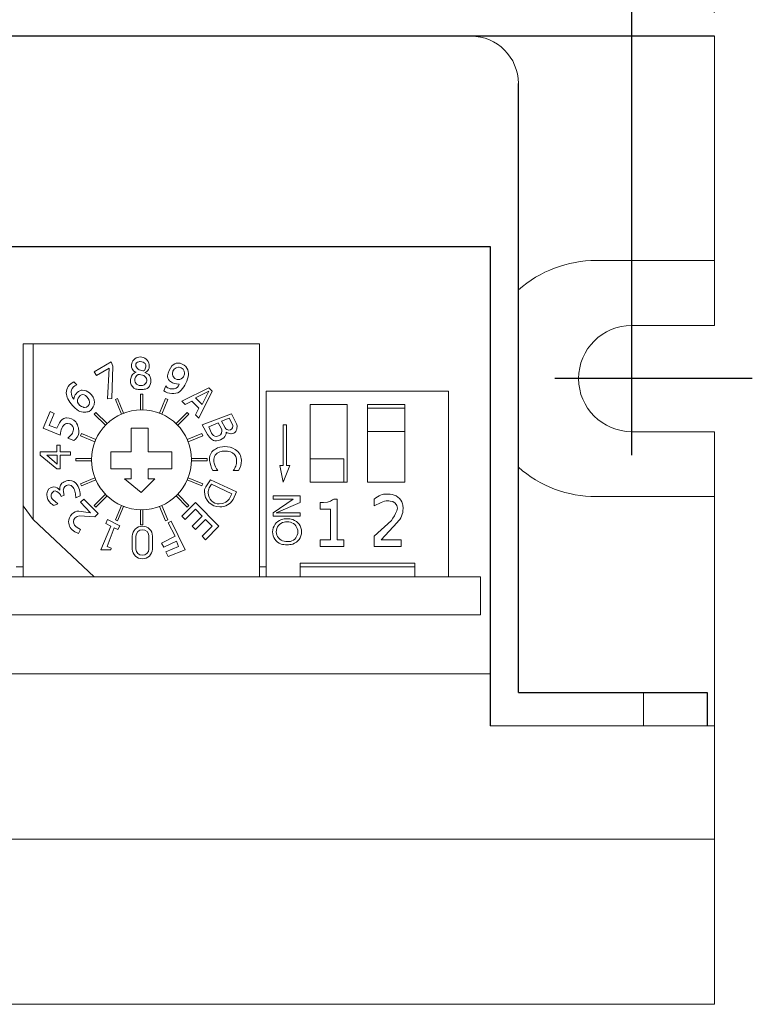
# Model space of a CAD drawing. Units: millimetres. Extents: x 0 to 574, y 0 to 402.
# Drawn here: x 394 to 425, y 99 to 141 of the extents above; entities that cross this region are included whole.
import ezdxf

# ---------------------------------------------------------------- set-up
doc = ezdxf.new("R2010")
doc.units = ezdxf.units.MM
doc.linetypes.add('CENTER', pattern=[50.8, 31.75, -6.35, 6.35, -6.35])
for name, color, linetype in [('CL', 1, 'CENTER'), ('DIM', 3, 'Continuous'), ('Layer 1', 7, 'Continuous')]:
    doc.layers.add(name, color=color, linetype=linetype)
doc.styles.get("Standard").update_dxf_attribs({"font": 'txt.shx', "bigfont": '@extfont2.shx'})
doc.dimstyles.get("Standard").update_dxf_attribs({"dimtxt": 3, "dimasz": 2.5, "dimexe": 1, "dimexo": 1, "dimgap": 0.5, "dimtad": 1, "dimdsep": 46, "dimtxsty": 'Standard', "dimcen": 0, "dimclrd": 8, "dimclre": 8, "dimazin": 2, "dimtfac": 1, "dimtmove": 0, "dimatfit": 3, "dimfxl": 0, "dimtolj": 1, "dimtzin": 0, "dimlwd": 5, "dimarcsym": 0})

# ---------------------------------------------------------------- blocks, each defined once
blk = doc.blocks.new('*D5')
at = {"layer": 'Defpoints', "color": 0}
for p in [(420.336, 153.886), (270.336, 127.889), (420.336, 127.889)]:
    blk.add_point(p, dxfattribs=at)
at = {"layer": 'DIM', "color": 8, "lineweight": -2}
for p, q in [((270.336, 128.889), (270.336, 154.886)), ((420.336, 128.889), (420.336, 154.886))]:
    blk.add_line(p, q, dxfattribs=at)
at = {"layer": 'DIM', "color": 8, "lineweight": 5}
blk.add_line((272.836, 153.886), (417.836, 153.886), dxfattribs=at)
at = {"layer": 'DIM', "color": 8}
for points in [[(272.836, 154.302), (272.836, 153.469), (270.336, 153.886)], [(417.836, 154.302), (417.836, 153.469), (420.336, 153.886)]]:
    blk.add_solid(points, dxfattribs=at)
at = {"layer": 'DIM', "color": 0, "insert": (345.336, 155.886), "char_height": 3, "attachment_point": 5}
blk.add_mtext('\\A1;150', dxfattribs=at)
blk = doc.blocks.new('*D6')
at = {"layer": 'Defpoints', "color": 0}
for p in [(423.836, 164.955), (266.836, 140.139), (423.836, 140.139)]:
    blk.add_point(p, dxfattribs=at)
at = {"layer": 'DIM', "color": 8, "lineweight": -2}
for p, q in [((266.836, 141.139), (266.836, 165.955)), ((423.836, 141.139), (423.836, 165.955))]:
    blk.add_line(p, q, dxfattribs=at)
at = {"layer": 'DIM', "color": 8, "lineweight": 5}
blk.add_line((269.336, 164.955), (421.336, 164.955), dxfattribs=at)
at = {"layer": 'DIM', "color": 8}
for points in [[(269.336, 165.372), (269.336, 164.538), (266.836, 164.955)], [(421.336, 165.372), (421.336, 164.538), (423.836, 164.955)]]:
    blk.add_solid(points, dxfattribs=at)
at = {"layer": 'DIM', "color": 0, "insert": (345.336, 166.955), "char_height": 3, "attachment_point": 5}
blk.add_mtext('\\A1;157', dxfattribs=at)
blk = doc.blocks.new('dsff')
at = {"layer": 'Layer 1', "lineweight": 15}
for p, q in [((1198.093, 174.138), (1198.093, 174.805)), ((1198.193, 174.805), (1198.093, 174.805)), ((1198.193, 174.138), (1198.193, 174.805)), ((1197.125, 174.613), (1197.033, 174.574)), ((1197.288, 173.958), (1197.033, 174.574)), ((1197.38, 173.996), (1197.125, 174.613)), ((1198.906, 173.996), (1199.162, 174.613)), ((1198.999, 173.958), (1199.254, 174.574)), ((1199.254, 174.574), (1199.162, 174.613)), ((1196.212, 174.026), (1196.141, 173.955)), ((1196.613, 173.483), (1196.141, 173.955)), ((1196.684, 173.554), (1196.212, 174.026)), ((1199.603, 173.554), (1200.075, 174.026)), ((1199.674, 173.483), (1200.145, 173.955)), ((1200.145, 173.955), (1200.075, 174.026)), ((1195.593, 173.134), (1195.554, 173.042)), ((1196.209, 172.879), (1195.593, 173.134)), ((1200.077, 172.879), (1200.694, 173.134)), ((1200.732, 173.042), (1200.694, 173.134)), ((1196.171, 172.787), (1195.554, 173.042)), ((1200.116, 172.787), (1200.732, 173.042)), ((1196.029, 172.074), (1195.362, 172.074)), ((1195.362, 172.074), (1195.362, 171.974)), ((1196.029, 171.974), (1195.362, 171.974)), ((1200.258, 172.074), (1200.925, 172.074)), ((1200.258, 171.974), (1200.925, 171.974)), ((1200.925, 171.974), (1200.925, 172.074)), ((1196.171, 171.261), (1195.554, 171.005)), ((1195.554, 171.005), (1195.593, 170.913)), ((1196.209, 171.168), (1195.593, 170.913)), ((1200.077, 171.168), (1200.694, 170.913)), ((1200.116, 171.261), (1200.732, 171.005)), ((1200.694, 170.913), (1200.732, 171.005)), ((1196.613, 170.564), (1196.141, 170.092)), ((1199.674, 170.564), (1200.145, 170.092)), ((1196.684, 170.493), (1196.212, 170.021)), ((1199.603, 170.493), (1200.075, 170.021)), ((1196.141, 170.092), (1196.212, 170.021)), ((1197.288, 170.089), (1197.033, 169.473)), ((1197.38, 170.051), (1197.125, 169.435)), ((1198.093, 169.909), (1198.093, 169.274)), ((1198.193, 169.909), (1198.193, 169.274)), ((1198.906, 170.051), (1199.162, 169.435)), ((1198.999, 170.089), (1199.254, 169.473)), ((1200.075, 170.021), (1200.145, 170.092)), ((1197.033, 169.473), (1197.125, 169.435)), ((1199.162, 169.435), (1199.254, 169.473)), ((1198.093, 169.274), (1198.193, 169.274)), ((1172.675, 167.068), (1211.144, 167.068))]:
    blk.add_line(p, q, dxfattribs=at)
for points in [[(1193.125, 170.069), (1193.125, 176.931)], [(1193.125, 176.931), (1193.555, 176.931)], [(1193.555, 176.931), (1193.555, 169.496), (1193.125, 170.069)], [(1193.555, 176.931), (1203.136, 176.931)], [(1203.136, 176.931), (1203.136, 167.068), (1196.129, 167.068)], [(1196.136, 175.744), (1196.849, 176.174), (1196.931, 175.986), (1196.879, 174.613), (1196.707, 174.6), (1196.773, 175.904), (1196.229, 175.589), (1196.136, 175.744)], [(1195.276, 175.318), (1195.402, 175.192)], [(1199.079, 174.947), (1199.165, 175.157)], [(1200.563, 173.785), (1200.42, 173.93), (1200.563, 174.215), (1200.277, 174.5), (1199.992, 174.358), (1199.847, 174.5), (1200.991, 175.073), (1201.135, 174.93), (1200.563, 173.785)], [(1200.991, 174.93), (1200.705, 174.358), (1200.42, 174.645), (1200.991, 174.93)], [(1203.423, 167.068), (1203.423, 174.93)], [(1203.423, 174.93), (1211.144, 174.93)], [(1211.144, 174.93), (1211.144, 167.068)], [(1206.855, 171.069), (1205.281, 171.069), (1205.281, 174.357), (1206.855, 174.357), (1206.855, 171.069)], [(1209.285, 171.069), (1207.712, 171.069), (1207.712, 174.357), (1209.285, 174.357), (1209.285, 171.069)], [(1194.7, 173.072), (1193.983, 173.357), (1194.271, 174.072), (1194.448, 173.981)], [(1194.448, 173.981), (1194.224, 173.481), (1194.556, 173.357), (1194.674, 173.594)], [(1200.939, 173.089), (1200.705, 173.5), (1201.957, 173.962)], [(1201.957, 173.962), (1202.156, 173.577)], [(1207.713, 174.215), (1209.286, 174.215), (1209.286, 173.215), (1207.713, 173.215), (1207.713, 174.215)], [(1201.106, 173.153), (1200.996, 173.423), (1201.391, 173.594)], [(1201.391, 173.594), (1201.53, 173.329)], [(1201.686, 173.382), (1201.523, 173.653), (1201.85, 173.785)], [(1201.85, 173.785), (1201.995, 173.512)], [(1204.137, 171.069), (1203.994, 171.785), (1204.137, 171.785), (1204.137, 173.5), (1204.279, 173.5), (1204.279, 171.785), (1204.424, 171.785), (1204.137, 171.069)], [(1197.702, 173.357), (1198.417, 173.357)], [(1197.702, 172.357), (1197.702, 173.357)], [(1198.417, 173.357), (1198.417, 172.357)], [(1194.7, 172.213), (1194.7, 171.64), (1194.556, 171.64), (1193.842, 172.213), (1193.842, 172.357), (1194.556, 172.357), (1194.556, 172.642), (1194.7, 172.642), (1194.7, 172.357), (1195.128, 172.357), (1195.128, 172.213), (1194.7, 172.213)], [(1195.279, 172.833), (1195.014, 172.943)], [(1194.566, 172.22), (1194.563, 171.834), (1194.128, 172.213), (1194.566, 172.22)], [(1196.844, 171.64), (1196.844, 172.357)], [(1196.844, 172.357), (1197.702, 172.357)], [(1198.417, 172.357), (1199.418, 172.357)], [(1199.418, 172.357), (1199.418, 171.64)], [(1205.282, 172.07), (1206.712, 172.07), (1206.712, 171.07), (1205.282, 171.07), (1205.282, 172.07)], [(1197.702, 171.64), (1196.844, 171.64)], [(1197.702, 171.212), (1197.702, 171.64)], [(1199.418, 171.64), (1198.417, 171.64)], [(1198.417, 171.64), (1198.417, 171.212)], [(1201.368, 171.575), (1201.155, 171.575)], [(1202.254, 171.575), (1202.029, 171.575)], [(1198.131, 170.641), (1197.417, 171.212)], [(1197.417, 171.212), (1197.702, 171.212)], [(1198.705, 171.212), (1198.131, 170.641)], [(1198.417, 171.212), (1198.705, 171.212)], [(1200.87, 170.877), (1201.063, 171.178), (1202.158, 170.67)], [(1201.011, 170.835), (1201.109, 170.988), (1201.967, 170.582)], [(1201.967, 170.582), (1201.85, 170.354)], [(1202.158, 170.67), (1202.021, 170.335)], [(1194.39, 170.335), (1194.593, 170.156), (1194.43, 170.086)], [(1194.872, 170.526), (1194.737, 170.47)], [(1195.545, 170.492), (1195.356, 170.413)], [(1195.488, 169.85), (1195.986, 169.782), (1195.557, 170.222), (1195.701, 170.354), (1196.309, 169.743), (1196.161, 169.602)], [(1201.421, 169.211), (1200.85, 168.638), (1200.705, 168.783), (1201.135, 169.211), (1200.85, 169.496), (1200.42, 169.068), (1200.291, 169.209), (1200.705, 169.641), (1200.42, 169.926), (1199.992, 169.496), (1199.847, 169.641), (1200.42, 170.211), (1201.421, 169.211)], [(1204.854, 170.499), (1204.854, 170.211), (1203.849, 169.782), (1204.854, 169.782), (1204.854, 169.641), (1203.709, 169.641), (1203.709, 169.782), (1204.566, 170.354), (1203.709, 170.354), (1203.709, 170.499), (1204.854, 170.499)], [(1206.425, 168.638), (1206.712, 168.638), (1206.712, 168.353), (1205.71, 168.353), (1205.71, 168.638), (1206.14, 168.638), (1206.14, 169.926), (1205.71, 169.926), (1205.71, 170.211), (1205.854, 170.211)], [(1206.282, 170.354), (1206.425, 170.354), (1206.425, 168.638)], [(1208.285, 170.211), (1207.998, 170.069), (1207.998, 170.354)], [(1193.125, 167.068), (1193.125, 170.069)], [(1193.555, 169.496), (1196.129, 167.068)], [(1196.161, 169.602), (1195.51, 169.643)], [(1196.559, 168.209), (1196.416, 168.209), (1196.844, 169.211), (1196.628, 169.329), (1196.702, 169.496), (1197.221, 169.231)], [(1199.992, 168.209), (1199.275, 167.924), (1199.168, 168.128), (1199.705, 168.353), (1199.617, 168.572), (1199.08, 168.322), (1198.99, 168.496), (1199.562, 168.783), (1199.275, 169.354), (1199.392, 169.418), (1199.992, 168.209)], [(1208.968, 169.37), (1208.285, 168.638), (1209.143, 168.638), (1209.143, 168.353), (1207.998, 168.353), (1207.998, 168.783), (1208.726, 169.454)], [(1195.414, 169.149), (1195.558, 169.068), (1195.47, 168.905), (1195.315, 168.978)], [(1197.221, 169.231), (1197.131, 169.068), (1196.987, 169.135), (1196.682, 168.352), (1196.86, 168.278), (1196.844, 168.209), (1196.559, 168.209)], [(1197.752, 168.239), (1197.752, 168.784)], [(1197.903, 168.243), (1197.903, 168.784)], [(1198.457, 168.784), (1198.457, 168.243)], [(1198.606, 168.784), (1198.606, 168.239)], [(1209.714, 167.638), (1204.854, 167.638)], [(1204.854, 167.638), (1204.854, 167.068)], [(1209.714, 167.068), (1209.714, 167.638)], [(1193.125, 167.496), (1192.839, 167.496)], [(1203.423, 167.496), (1203.136, 167.496)], [(1209.714, 167.496), (1204.854, 167.496)]]:
    blk.add_lwpolyline(points, dxfattribs=at)
blk.add_circle((1198.143, 172.024), 2.115, dxfattribs=at)
for points, knots in [([(1197.728, 176.104), (1197.715, 176.073), (1197.711, 176.04), (1197.711, 176.008), (1197.711, 175.963), (1197.721, 175.918), (1197.741, 175.879)], [0, 0, 0, 0, 1, 1, 1, 2, 2, 2, 2]), ([(1198.335, 176.289), (1198.265, 176.346), (1198.181, 176.378), (1198.09, 176.378), (1197.921, 176.378), (1197.774, 176.266), (1197.728, 176.104)], [0, 0, 0, 0, 1, 1, 1, 2, 2, 2, 2]), ([(1198.027, 176.177), (1197.953, 176.17), (1197.896, 176.109), (1197.896, 176.036), (1197.896, 176.005), (1197.907, 175.975), (1197.924, 175.951)], [0, 0, 0, 0, 1, 1, 1, 2, 2, 2, 2]), ([(1198.214, 176.159), (1198.171, 176.175), (1198.128, 176.183), (1198.085, 176.183), (1198.065, 176.183), (1198.045, 176.18), (1198.027, 176.177)], [0, 0, 0, 0, 1, 1, 1, 2, 2, 2, 2]), ([(1198.324, 175.964), (1198.325, 175.973), (1198.325, 175.983), (1198.325, 175.993), (1198.325, 176.067), (1198.282, 176.133), (1198.214, 176.159)], [0, 0, 0, 0, 1, 1, 1, 2, 2, 2, 2]), ([(1198.462, 175.898), (1198.467, 175.925), (1198.47, 175.952), (1198.47, 175.98), (1198.47, 176.076), (1198.437, 176.169), (1198.377, 176.245)], [0, 0, 0, 0, 1, 1, 1, 2, 2, 2, 2]), ([(1200.126, 175.629), (1200.129, 175.644), (1200.129, 175.66), (1200.129, 175.676), (1200.129, 175.785), (1200.087, 175.889), (1200.014, 175.968)], [0, 0, 0, 0, 1, 1, 1, 2, 2, 2, 2]), ([(1198.098, 175.812), (1198.132, 175.799), (1198.168, 175.793), (1198.202, 175.793), (1198.224, 175.793), (1198.244, 175.795), (1198.264, 175.799)], [0, 0, 0, 0, 1, 1, 1, 2, 2, 2, 2]), ([(1198.364, 175.362), (1198.366, 175.374), (1198.366, 175.387), (1198.366, 175.398), (1198.366, 175.481), (1198.313, 175.557), (1198.234, 175.587)], [0, 0, 0, 0, 1, 1, 1, 2, 2, 2, 2]), ([(1199.248, 175.583), (1199.245, 175.573), (1199.245, 175.561), (1199.245, 175.549), (1199.245, 175.458), (1199.294, 175.374), (1199.374, 175.331)], [0, 0, 0, 0, 1, 1, 1, 2, 2, 2, 2]), ([(1199.735, 175.941), (1199.726, 175.942), (1199.718, 175.942), (1199.711, 175.942), (1199.566, 175.942), (1199.447, 175.825), (1199.447, 175.677), (1199.447, 175.61), (1199.473, 175.546), (1199.52, 175.496)], [0, 0, 0, 0, 1, 1, 1, 2, 2, 2, 3, 3, 3, 3]), ([(1199.92, 175.538), (1199.949, 175.583), (1199.966, 175.634), (1199.966, 175.689), (1199.966, 175.819), (1199.865, 175.93), (1199.735, 175.941)], [0, 0, 0, 0, 1, 1, 1, 2, 2, 2, 2]), ([(1195.402, 175.192), (1195.29, 175.165), (1195.201, 175.077), (1195.174, 174.965), (1195.169, 174.938), (1195.167, 174.912), (1195.167, 174.885), (1195.167, 174.779), (1195.202, 174.673), (1195.268, 174.589)], [0, 0, 0, 0, 1, 1, 1, 2, 2, 2, 3, 3, 3, 3]), ([(1197.688, 175.471), (1197.679, 175.435), (1197.675, 175.4), (1197.675, 175.364), (1197.675, 175.338), (1197.678, 175.312), (1197.681, 175.288)], [0, 0, 0, 0, 1, 1, 1, 2, 2, 2, 2]), ([(1197.986, 175.192), (1198.025, 175.175), (1198.066, 175.165), (1198.109, 175.165), (1198.159, 175.165), (1198.209, 175.177), (1198.252, 175.203)], [0, 0, 0, 0, 1, 1, 1, 2, 2, 2, 2]), ([(1198.512, 175.212), (1198.527, 175.269), (1198.535, 175.328), (1198.535, 175.387), (1198.535, 175.418), (1198.532, 175.453), (1198.527, 175.484)], [0, 0, 0, 0, 1, 1, 1, 2, 2, 2, 2]), ([(1199.165, 175.157), (1199.209, 175.092), (1199.278, 175.047), (1199.355, 175.034), (1199.386, 175.028), (1199.416, 175.026), (1199.447, 175.026), (1199.474, 175.026), (1199.502, 175.028), (1199.529, 175.033), (1199.633, 175.041), (1199.718, 175.124), (1199.729, 175.23)], [0, 0, 0, 0, 1, 1, 1, 2, 2, 2, 3, 3, 3, 4, 4, 4, 4]), ([(1199.374, 175.331), (1199.476, 175.265), (1199.593, 175.229), (1199.716, 175.229), (1199.721, 175.229), (1199.725, 175.229), (1199.729, 175.23)], [0, 0, 0, 0, 1, 1, 1, 2, 2, 2, 2]), ([(1199.52, 175.496), (1199.567, 175.447), (1199.633, 175.418), (1199.702, 175.418), (1199.791, 175.418), (1199.873, 175.464), (1199.918, 175.538)], [0, 0, 0, 0, 1, 1, 1, 2, 2, 2, 2]), ([(1195.038, 175.129), (1194.986, 175.049), (1194.957, 174.955), (1194.957, 174.858), (1194.957, 174.771), (1194.982, 174.683), (1195.025, 174.607)], [0, 0, 0, 0, 1, 1, 1, 2, 2, 2, 2]), ([(1195.548, 174.742), (1195.472, 174.683), (1195.429, 174.593), (1195.429, 174.497), (1195.429, 174.487), (1195.429, 174.478), (1195.43, 174.468)], [0, 0, 0, 0, 1, 1, 1, 2, 2, 2, 2]), ([(1195.764, 174.743), (1195.732, 174.768), (1195.695, 174.781), (1195.657, 174.781), (1195.616, 174.781), (1195.578, 174.768), (1195.548, 174.742)], [0, 0, 0, 0, 1, 1, 1, 2, 2, 2, 2]), ([(1195.939, 174.852), (1195.854, 174.925), (1195.744, 174.967), (1195.631, 174.967), (1195.618, 174.967), (1195.605, 174.965), (1195.592, 174.965)], [0, 0, 0, 0, 1, 1, 1, 2, 2, 2, 2]), ([(1196.134, 174.347), (1196.141, 174.38), (1196.144, 174.414), (1196.144, 174.447), (1196.144, 174.607), (1196.069, 174.756), (1195.939, 174.852)], [0, 0, 0, 0, 1, 1, 1, 2, 2, 2, 2]), ([(1197.901, 175.017), (1197.967, 175.001), (1198.036, 174.994), (1198.103, 174.994), (1198.172, 174.994), (1198.241, 175.001), (1198.308, 175.018)], [0, 0, 0, 0, 1, 1, 1, 2, 2, 2, 2]), ([(1199.079, 174.947), (1199.175, 174.872), (1199.295, 174.834), (1199.418, 174.834), (1199.424, 174.834), (1199.431, 174.834), (1199.439, 174.834)], [0, 0, 0, 0, 1, 1, 1, 2, 2, 2, 2]), ([(1199.439, 174.834), (1199.459, 174.831), (1199.48, 174.829), (1199.503, 174.829), (1199.622, 174.829), (1199.735, 174.877), (1199.814, 174.964)], [0, 0, 0, 0, 1, 1, 1, 2, 2, 2, 2]), ([(1195.679, 174.245), (1195.695, 174.242), (1195.712, 174.241), (1195.728, 174.241), (1195.843, 174.241), (1195.937, 174.334), (1195.937, 174.448), (1195.937, 174.453), (1195.937, 174.457), (1195.936, 174.463)], [0, 0, 0, 0, 1, 1, 1, 2, 2, 2, 3, 3, 3, 3]), ([(1195.475, 174.1), (1195.553, 174.06), (1195.641, 174.04), (1195.73, 174.04), (1195.796, 174.04), (1195.861, 174.051), (1195.923, 174.073)], [0, 0, 0, 0, 1, 1, 1, 2, 2, 2, 2]), ([(1195.014, 172.943), (1195.108, 173.019), (1195.155, 173.066), (1195.191, 173.113), (1195.223, 173.166), (1195.252, 173.231), (1195.262, 173.305), (1195.261, 173.316), (1195.264, 173.334), (1195.264, 173.356), (1195.235, 173.463), (1195.134, 173.562), (1195.012, 173.562), (1194.945, 173.562), (1194.88, 173.53), (1194.839, 173.477), (1194.778, 173.401), (1194.738, 173.313), (1194.725, 173.238), (1194.713, 173.202), (1194.712, 173.169), (1194.7, 173.072)], [0, 0, 0, 0, 1, 1, 1, 2, 2, 2, 3, 3, 3, 4, 4, 4, 5, 5, 5, 6, 6, 6, 7, 7, 7, 7]), ([(1195.354, 173.629), (1195.257, 173.739), (1195.118, 173.804), (1194.97, 173.804), (1194.957, 173.804), (1194.947, 173.804), (1194.936, 173.802)], [0, 0, 0, 0, 1, 1, 1, 2, 2, 2, 2]), ([(1195.492, 173.182), (1195.493, 173.241), (1195.484, 173.302), (1195.467, 173.371), (1195.443, 173.46), (1195.413, 173.553), (1195.354, 173.629)], [0, 0, 0, 0, 1, 1, 1, 2, 2, 2, 2]), ([(1201.686, 173.382), (1201.712, 173.321), (1201.774, 173.279), (1201.841, 173.279), (1201.933, 173.279), (1202.01, 173.354), (1202.01, 173.447), (1202.01, 173.468), (1202.004, 173.491), (1201.995, 173.512)], [0, 0, 0, 0, 1, 1, 1, 2, 2, 2, 3, 3, 3, 3]), ([(1202.132, 173.221), (1202.168, 173.282), (1202.188, 173.352), (1202.188, 173.425), (1202.188, 173.477), (1202.176, 173.529), (1202.156, 173.577)], [0, 0, 0, 0, 1, 1, 1, 2, 2, 2, 2]), ([(1201.106, 173.153), (1201.142, 173.069), (1201.225, 173.013), (1201.317, 173.013), (1201.443, 173.013), (1201.547, 173.115), (1201.547, 173.242), (1201.547, 173.272), (1201.54, 173.302), (1201.53, 173.329)], [0, 0, 0, 0, 1, 1, 1, 2, 2, 2, 3, 3, 3, 3]), ([(1201.925, 173.127), (1201.93, 173.127), (1201.937, 173.127), (1201.941, 173.127), (1202.016, 173.127), (1202.086, 173.162), (1202.132, 173.221)], [0, 0, 0, 0, 1, 1, 1, 2, 2, 2, 2]), ([(1201.102, 172.897), (1201.155, 172.85), (1201.225, 172.825), (1201.297, 172.825), (1201.302, 172.825), (1201.309, 172.825), (1201.317, 172.825)], [0, 0, 0, 0, 1, 1, 1, 2, 2, 2, 2]), ([(1201.269, 172.477), (1201.115, 172.394), (1201.02, 172.231), (1201.02, 172.056), (1201.02, 172.034), (1201.022, 172.01), (1201.024, 171.989)], [0, 0, 0, 0, 1, 1, 1, 2, 2, 2, 2]), ([(1202.029, 171.575), (1202.073, 171.629), (1202.107, 171.691), (1202.133, 171.758), (1202.156, 171.825), (1202.169, 171.898), (1202.169, 171.97), (1202.169, 172), (1202.168, 172.033), (1202.162, 172.063), (1202.14, 172.205), (1202.039, 172.318), (1201.903, 172.357), (1201.827, 172.378), (1201.748, 172.391), (1201.669, 172.391), (1201.616, 172.391), (1201.564, 172.385), (1201.513, 172.375), (1201.347, 172.348), (1201.221, 172.213), (1201.206, 172.046), (1201.205, 172.032), (1201.205, 172.019), (1201.205, 172.004), (1201.205, 171.964), (1201.211, 171.921), (1201.221, 171.881), (1201.241, 171.768), (1201.292, 171.663), (1201.368, 171.575)], [0, 0, 0, 0, 1, 1, 1, 2, 2, 2, 3, 3, 3, 4, 4, 4, 5, 5, 5, 6, 6, 6, 7, 7, 7, 8, 8, 8, 9, 9, 9, 10, 10, 10, 10]), ([(1202.106, 172.461), (1201.976, 172.54), (1201.825, 172.582), (1201.672, 172.582), (1201.532, 172.582), (1201.393, 172.546), (1201.269, 172.477)], [0, 0, 0, 0, 1, 1, 1, 2, 2, 2, 2]), ([(1202.254, 171.575), (1202.331, 171.699), (1202.371, 171.844), (1202.371, 171.99), (1202.371, 171.994), (1202.371, 171.997), (1202.371, 172.001)], [0, 0, 0, 0, 1, 1, 1, 2, 2, 2, 2]), ([(1194.773, 171.026), (1194.72, 170.987), (1194.691, 170.924), (1194.682, 170.857), (1194.678, 170.84), (1194.68, 170.817), (1194.677, 170.737)], [0, 0, 0, 0, 1, 1, 1, 2, 2, 2, 2]), ([(1195.416, 170.957), (1195.349, 171.077), (1195.222, 171.151), (1195.085, 171.151), (1195.043, 171.151), (1195, 171.143), (1194.959, 171.129)], [0, 0, 0, 0, 1, 1, 1, 2, 2, 2, 2]), ([(1194.135, 170.58), (1194.134, 170.57), (1194.134, 170.56), (1194.134, 170.547), (1194.134, 170.404), (1194.195, 170.268), (1194.304, 170.174)], [0, 0, 0, 0, 1, 1, 1, 2, 2, 2, 2]), ([(1194.677, 170.737), (1194.621, 170.821), (1194.528, 170.873), (1194.429, 170.873), (1194.266, 170.873), (1194.137, 170.744), (1194.135, 170.58)], [0, 0, 0, 0, 1, 1, 1, 2, 2, 2, 2]), ([(1194.737, 170.47), (1194.7, 170.559), (1194.635, 170.633), (1194.553, 170.682), (1194.531, 170.694), (1194.508, 170.701), (1194.485, 170.701), (1194.445, 170.701), (1194.406, 170.682), (1194.382, 170.649), (1194.339, 170.61), (1194.313, 170.555), (1194.313, 170.497), (1194.313, 170.434), (1194.341, 170.376), (1194.39, 170.335)], [0, 0, 0, 0, 1, 1, 1, 2, 2, 2, 3, 3, 3, 4, 4, 4, 5, 5, 5, 5]), ([(1195.33, 170.636), (1195.321, 170.715), (1195.291, 170.794), (1195.24, 170.855), (1195.198, 170.918), (1195.128, 170.956), (1195.053, 170.956), (1194.93, 170.956), (1194.83, 170.855), (1194.83, 170.734), (1194.83, 170.719), (1194.831, 170.706), (1194.834, 170.694), (1194.839, 170.636), (1194.851, 170.579), (1194.872, 170.526)], [0, 0, 0, 0, 1, 1, 1, 2, 2, 2, 3, 3, 3, 4, 4, 4, 5, 5, 5, 5]), ([(1195.545, 170.492), (1195.546, 170.512), (1195.549, 170.533), (1195.549, 170.556), (1195.549, 170.593), (1195.545, 170.633), (1195.535, 170.669)], [0, 0, 0, 0, 1, 1, 1, 2, 2, 2, 2]), ([(1200.87, 170.877), (1200.81, 170.784), (1200.804, 170.737), (1200.804, 170.686), (1200.804, 170.323), (1201.099, 170.027), (1201.463, 170.027), (1201.688, 170.027), (1201.9, 170.143), (1202.021, 170.335)], [0, 0, 0, 0, 1, 1, 1, 2, 2, 2, 3, 3, 3, 3]), ([(1201.011, 170.835), (1200.98, 170.769), (1200.963, 170.698), (1200.963, 170.625), (1200.963, 170.363), (1201.173, 170.151), (1201.436, 170.151), (1201.639, 170.151), (1201.821, 170.281), (1201.85, 170.354)], [0, 0, 0, 0, 1, 1, 1, 2, 2, 2, 3, 3, 3, 3]), ([(1208.667, 170.56), (1208.62, 170.569), (1208.574, 170.572), (1208.525, 170.572), (1208.351, 170.572), (1208.181, 170.519), (1207.998, 170.354)], [0, 0, 0, 0, 1, 1, 1, 2, 2, 2, 2]), ([(1208.952, 169.854), (1208.967, 169.891), (1208.975, 169.931), (1208.975, 169.972), (1208.975, 170.139), (1208.839, 170.275), (1208.671, 170.275), (1208.67, 170.275), (1208.669, 170.275), (1208.667, 170.275), (1208.636, 170.281), (1208.601, 170.284), (1208.568, 170.284), (1208.479, 170.284), (1208.395, 170.265), (1208.285, 170.211)], [0, 0, 0, 0, 1, 1, 1, 2, 2, 2, 3, 3, 3, 4, 4, 4, 5, 5, 5, 5]), ([(1208.968, 169.37), (1209.128, 169.526), (1209.217, 169.738), (1209.217, 169.962), (1209.217, 170.026), (1209.21, 170.09), (1209.196, 170.155)], [0, 0, 0, 0, 1, 1, 1, 2, 2, 2, 2]), ([(1195.193, 169.72), (1195.102, 169.626), (1195.055, 169.515), (1195.055, 169.397), (1195.055, 169.222), (1195.158, 169.063), (1195.315, 168.978)], [0, 0, 0, 0, 1, 1, 1, 2, 2, 2, 2]), ([(1195.488, 169.85), (1195.486, 169.85), (1195.485, 169.85), (1195.483, 169.85), (1195.38, 169.85), (1195.284, 169.808), (1195.193, 169.72)], [0, 0, 0, 0, 1, 1, 1, 2, 2, 2, 2]), ([(1195.51, 169.643), (1195.509, 169.643), (1195.509, 169.643), (1195.508, 169.643), (1195.371, 169.643), (1195.261, 169.533), (1195.261, 169.399), (1195.261, 169.292), (1195.327, 169.199), (1195.414, 169.149)], [0, 0, 0, 0, 1, 1, 1, 2, 2, 2, 3, 3, 3, 3]), ([(1204.064, 169.49), (1203.841, 169.414), (1203.693, 169.205), (1203.693, 168.97), (1203.693, 168.74), (1203.835, 168.535), (1204.05, 168.452)], [0, 0, 0, 0, 1, 1, 1, 2, 2, 2, 2]), ([(1204.177, 169.381), (1203.987, 169.341), (1203.849, 169.172), (1203.849, 168.977), (1203.849, 168.781), (1203.99, 168.611), (1204.182, 168.57)], [0, 0, 0, 0, 1, 1, 1, 2, 2, 2, 2]), ([(1204.544, 169.489), (1204.465, 169.515), (1204.384, 169.527), (1204.301, 169.527), (1204.219, 169.527), (1204.14, 169.516), (1204.064, 169.49)], [0, 0, 0, 0, 1, 1, 1, 2, 2, 2, 2]), ([(1204.445, 169.381), (1204.401, 169.391), (1204.357, 169.396), (1204.312, 169.396), (1204.266, 169.396), (1204.223, 169.391), (1204.177, 169.381)], [0, 0, 0, 0, 1, 1, 1, 2, 2, 2, 2]), ([(1204.445, 168.566), (1204.632, 168.613), (1204.762, 168.783), (1204.762, 168.974), (1204.762, 169.166), (1204.632, 169.335), (1204.445, 169.381)], [0, 0, 0, 0, 1, 1, 1, 2, 2, 2, 2]), ([(1204.546, 168.452), (1204.769, 168.525), (1204.921, 168.735), (1204.921, 168.972), (1204.921, 169.208), (1204.768, 169.416), (1204.544, 169.489)], [0, 0, 0, 0, 1, 1, 1, 2, 2, 2, 2]), ([(1198.606, 168.784), (1198.606, 169.021), (1198.414, 169.211), (1198.179, 169.211), (1197.943, 169.211), (1197.752, 169.021), (1197.752, 168.784)], [0, 0, 0, 0, 1, 1, 1, 2, 2, 2, 2]), ([(1198.457, 168.784), (1198.457, 168.939), (1198.333, 169.062), (1198.179, 169.062), (1198.026, 169.062), (1197.903, 168.939), (1197.903, 168.784)], [0, 0, 0, 0, 1, 1, 1, 2, 2, 2, 2]), ([(1204.182, 168.57), (1204.23, 168.562), (1204.278, 168.558), (1204.326, 168.558), (1204.367, 168.558), (1204.407, 168.56), (1204.445, 168.566)], [0, 0, 0, 0, 1, 1, 1, 2, 2, 2, 2]), ([(1197.752, 168.239), (1197.761, 168.009), (1197.949, 167.829), (1198.179, 167.829), (1198.409, 167.829), (1198.596, 168.009), (1198.606, 168.239)], [0, 0, 0, 0, 1, 1, 1, 2, 2, 2, 2]), ([(1197.903, 168.243), (1197.91, 168.095), (1198.032, 167.979), (1198.179, 167.979), (1198.325, 167.979), (1198.447, 168.095), (1198.457, 168.243)], [0, 0, 0, 0, 1, 1, 1, 2, 2, 2, 2]), ([(1204.05, 168.452), (1204.132, 168.432), (1204.213, 168.42), (1204.298, 168.42), (1204.381, 168.42), (1204.465, 168.432), (1204.546, 168.452)], [0, 0, 0, 0, 1, 1, 1, 2, 2, 2, 2])]:
    blk.add_open_spline(points, degree=3, knots=knots, dxfattribs=at)
for points in [[(1198.377, 176.245), (1198.366, 176.262), (1198.35, 176.276), (1198.335, 176.289)], [(1199.431, 175.997), (1199.333, 175.879), (1199.269, 175.735), (1199.248, 175.583)], [(1199.685, 176.12), (1199.586, 176.113), (1199.496, 176.069), (1199.431, 175.997)], [(1200.014, 175.968), (1199.93, 176.061), (1199.81, 176.117), (1199.685, 176.12)], [(1197.91, 175.735), (1197.794, 175.693), (1197.708, 175.591), (1197.688, 175.471)], [(1197.741, 175.879), (1197.767, 175.804), (1197.83, 175.749), (1197.91, 175.735)], [(1197.996, 175.64), (1197.907, 175.58), (1197.854, 175.478), (1197.854, 175.369)], [(1197.924, 175.951), (1197.954, 175.879), (1198.02, 175.826), (1198.098, 175.812)], [(1198.234, 175.587), (1198.158, 175.619), (1198.078, 175.637), (1197.996, 175.64)], [(1198.264, 175.799), (1198.294, 175.849), (1198.315, 175.905), (1198.324, 175.964)], [(1198.287, 175.72), (1198.298, 175.725), (1198.308, 175.73), (1198.32, 175.736)], [(1198.4, 175.659), (1198.363, 175.685), (1198.325, 175.705), (1198.287, 175.72)], [(1198.32, 175.736), (1198.386, 175.771), (1198.436, 175.828), (1198.462, 175.898)], [(1198.527, 175.484), (1198.516, 175.561), (1198.467, 175.626), (1198.4, 175.659)], [(1199.814, 174.964), (1199.987, 175.146), (1200.095, 175.379), (1200.126, 175.629)], [(1195.276, 175.318), (1195.178, 175.282), (1195.095, 175.216), (1195.036, 175.129)], [(1197.681, 175.288), (1197.702, 175.166), (1197.787, 175.063), (1197.901, 175.017)], [(1197.854, 175.369), (1197.86, 175.291), (1197.911, 175.222), (1197.986, 175.192)], [(1198.252, 175.203), (1198.311, 175.238), (1198.353, 175.296), (1198.364, 175.362)], [(1198.308, 175.018), (1198.406, 175.04), (1198.484, 175.114), (1198.512, 175.212)], [(1195.592, 174.965), (1195.42, 174.911), (1195.296, 174.765), (1195.268, 174.589)], [(1195.936, 174.463), (1195.929, 174.579), (1195.864, 174.685), (1195.764, 174.743)], [(1195.025, 174.607), (1195.127, 174.401), (1195.281, 174.225), (1195.475, 174.1)], [(1195.43, 174.468), (1195.472, 174.357), (1195.565, 174.272), (1195.679, 174.245)], [(1195.923, 174.073), (1196.023, 174.136), (1196.098, 174.233), (1196.134, 174.347)], [(1194.936, 173.802), (1194.823, 173.771), (1194.728, 173.698), (1194.674, 173.594)], [(1195.279, 172.833), (1195.368, 172.903), (1195.496, 173.046), (1195.492, 173.182)], [(1200.939, 173.089), (1200.986, 173.006), (1201.036, 172.943), (1201.102, 172.897)], [(1201.62, 172.956), (1201.686, 173.017), (1201.726, 173.102), (1201.728, 173.193)], [(1201.728, 173.193), (1201.788, 173.153), (1201.855, 173.132), (1201.925, 173.127)], [(1201.317, 172.825), (1201.43, 172.832), (1201.537, 172.88), (1201.62, 172.956)], [(1202.371, 172.001), (1202.368, 172.191), (1202.268, 172.364), (1202.106, 172.461)], [(1201.024, 171.989), (1201.044, 171.845), (1201.089, 171.704), (1201.155, 171.575)], [(1194.959, 171.129), (1194.892, 171.106), (1194.829, 171.072), (1194.773, 171.026)], [(1195.356, 170.413), (1195.353, 170.486), (1195.344, 170.562), (1195.33, 170.636)], [(1195.535, 170.669), (1195.51, 170.771), (1195.472, 170.87), (1195.416, 170.957)], [(1209.196, 170.155), (1209.128, 170.391), (1208.914, 170.555), (1208.667, 170.56)], [(1194.304, 170.174), (1194.343, 170.142), (1194.384, 170.112), (1194.43, 170.086)], [(1205.854, 170.211), (1206.086, 170.215), (1206.24, 170.328), (1206.282, 170.354)], [(1208.726, 169.454), (1208.816, 169.579), (1208.891, 169.712), (1208.951, 169.854)]]:
    blk.add_open_spline(points, degree=3, dxfattribs=at)

msp = doc.modelspace()

# ---------------------------------------------------------------- linework, layer by layer
for p, q in [((423.836, 140.139), (266.836, 140.139)), ((415.536, 112.339), (415.536, 138.139)), ((308.836, 131.239), (414.336, 131.239)), ((414.336, 131.239), (414.336, 110.939)), ((415.536, 112.339), (423.536, 112.339)), ((423.536, 112.339), (423.536, 110.939))]:
    msp.add_line(p, q)
at = {"lineweight": 9}
for p, q in [((277.136, 140.139), (413.536, 140.139)), ((423.836, 140.139), (423.836, 127.889)), ((423.836, 130.639), (418.836, 130.639)), ((423.836, 127.889), (420.336, 127.889)), ((423.836, 123.389), (420.336, 123.389)), ((423.836, 123.389), (423.836, 99.139)), ((423.836, 120.639), (418.836, 120.639)), ((413.936, 117.239), (276.736, 117.239)), ((413.936, 117.239), (413.936, 115.639)), ((413.936, 115.639), (276.736, 115.639)), ((276.336, 113.139), (414.336, 113.139)), ((420.836, 112.339), (420.836, 110.939)), ((414.336, 110.939), (423.836, 110.939)), ((266.836, 106.139), (423.836, 106.139)), ((423.836, 106.139), (379.478, 106.139)), ((266.836, 99.139), (423.836, 99.139))]:
    msp.add_line(p, q, dxfattribs=at)
for centre, radius, start, end in [((413.536, 138.139), 2, 0, 90), ((418.836, 125.639), 5, 90, 131.2999), ((420.336, 125.639), 2.25, 90, 270), ((418.836, 125.639), 5, 228.7001, 270)]:
    msp.add_arc(centre, radius, start, end, dxfattribs=at)
at = {"layer": 'CL'}
for p, q in [((420.336, 122.389), (420.336, 128.889)), ((425.443, 125.639), (417.086, 125.639))]:
    msp.add_line(p, q, dxfattribs=at)
at = {"layer": 'Layer 1', "color": 0, "lineweight": 18}
msp.add_lwpolyline([(325.805, 117.245), (412.58, 117.245)], dxfattribs=at)

# ---------------------------------------------------------------- block references
at = {"layer": 'DIM'}
msp.add_blockref('dsff', (-798.564, -49.823), dxfattribs=at)

# ---------------------------------------------------------------- dimensions: what is measured, and where the dimension line sits
for base, p1, p2, picture, middle in [((423.836, 164.955), (266.836, 140.139), (423.836, 140.139), '*D6', (345.336, 166.955)), ((420.336, 153.886), (270.336, 127.889), (420.336, 127.889), '*D5', (345.336, 155.886))]:
    dim = msp.add_linear_dim(base=base, p1=p1, p2=p2, dimstyle='Standard', dxfattribs=at)
    dim.commit()
    dim.dimension.update_dxf_attribs({"geometry": picture, "text_midpoint": middle})

doc.saveas('drawing.dxf')
